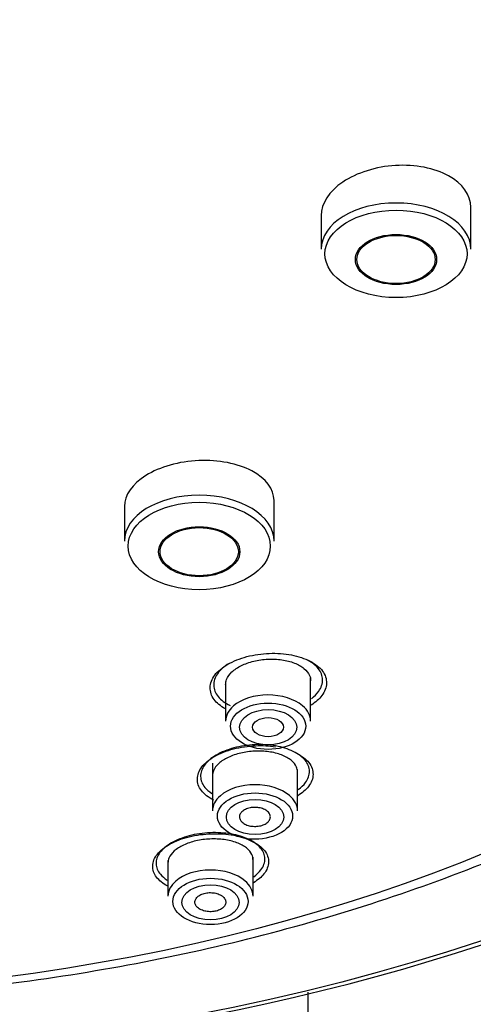
# Model space of a CAD drawing. Units: millimetres. Extents: x -18 to 977, y -18 to 714.
# Drawn here: x 542 to 555, y 645 to 674 of the extents above; entities that cross this region are included whole.
import ezdxf

# ---------------------------------------------------------------- set-up
doc = ezdxf.new("R2010")
doc.units = ezdxf.units.MM
for name, color, linetype in [('03485038_203589_', 7, 'Continuous'), ('12487TA_203589__', 7, 'Continuous'), ('12490_203589__ST', 7, 'Continuous'), ('12567_203589__ST', 7, 'Continuous'), ('Default', 7, 'Continuous')]:
    doc.layers.add(name, color=color, linetype=linetype)

# ---------------------------------------------------------------- blocks, each defined once
blk = doc.blocks.new('SE')
at = {"layer": '03485038_203589_', "color": 7, "linetype": 'Continuous'}
blk.add_arc((20173.407, 558.392), 19623.362, 179.7457716, 180.0569772, dxfattribs=at)
at = {"layer": '12487TA_203589__', "color": 7, "linetype": 'Continuous'}
for p, q in [((555.034, 667.293), (555.034, 668.516)), ((550.634, 668.277), (550.634, 667.293)), ((549.25, 658.711), (549.25, 659.898)), ((544.85, 659.729), (544.85, 658.711))]:
    blk.add_line(p, q, dxfattribs=at)
for centre, major_axis, start_param, end_param in [((533.084, 671.688), (42.5, 0), 0, 3.809134), ((533.084, 671.688), (-41.5, 0), 3.141593, 6.283185), ((552.834, 667.293), (-2.2, 0), 3.141593, 6.283185), ((547.05, 658.711), (-2.2, 0), 3.141593, 6.283185)]:
    blk.add_ellipse(centre, major_axis=major_axis, ratio=0.614561, start_param=start_param, end_param=end_param, dxfattribs=at)
for centre, major_axis in [((533.084, 670.096), (-40.211, 0)), ((552.834, 667.152), (-2.089, 0)), ((552.834, 666.986), (-1.194, 0)), ((552.834, 666.986), (-1.15, 0)), ((547.05, 658.57), (-2.089, 0)), ((547.05, 658.403), (-1.194, 0)), ((547.05, 658.403), (-1.15, 0))]:
    blk.add_ellipse(centre, major_axis=major_axis, ratio=0.614561, dxfattribs=at)
for points, knots in [([(554.379, 669.444), (553.966, 669.672), (553.394, 669.781), (552.247, 669.714), (551.675, 669.535), (550.87, 668.991), (550.634, 668.631), (550.634, 668.276)], [0, 0, 0, 0, 0.125, 0.125, 0.25, 0.25, 0.374175, 0.374175, 0.374175, 0.374175]), ([(555.034, 668.516), (555.034, 668.519), (555.034, 668.521), (555.031, 668.878), (554.793, 669.215), (554.379, 669.444)], [0.8740037, 0.8740037, 0.8740037, 0.8740037, 0.875, 0.875, 1, 1, 1, 1]), ([(533.084, 645.185), (533.854, 645.191), (535.745, 645.211), (539.168, 645.424), (543.048, 645.901), (546.873, 646.612), (550.564, 647.548), (554.1, 648.703), (557.445, 650.067), (560.57, 651.629), (563.445, 653.377), (566.044, 655.297), (568.336, 657.371), (570.31, 659.587), (571.903, 661.899), (572.974, 663.872), (573.337, 664.956), (573.454, 665.311)], [0, 0, 0, 0, 0.037888, 0.109648, 0.181442, 0.253263, 0.325123, 0.397031, 0.468996, 0.541021, 0.613101, 0.685214, 0.757298, 0.82927, 0.901013, 0.972393, 1, 1, 1, 1]), ([(548.596, 660.775), (548.183, 660.994), (547.611, 661.105), (546.463, 661.056), (545.889, 660.895), (545.084, 660.395), (544.85, 660.061), (544.85, 659.729)], [0, 0, 0, 0, 0.125, 0.125, 0.25, 0.25, 0.3740562, 0.3740562, 0.3740562, 0.3740562]), ([(549.25, 659.898), (549.25, 659.901), (549.25, 659.904), (549.246, 660.237), (549.009, 660.556), (548.596, 660.775)], [0.8739122, 0.8739122, 0.8739122, 0.8739122, 0.875, 0.875, 1, 1, 1, 1]), ([(547.818, 653.789), (547.677, 653.867), (547.44, 654.057), (547.334, 654.413), (547.461, 654.787), (547.861, 655.112), (548.436, 655.342), (549.108, 655.439), (549.781, 655.396), (550.334, 655.202), (550.719, 654.908), (550.83, 654.543), (550.706, 654.184), (550.469, 653.98), (550.337, 653.896)], [0.1300493, 0.1300493, 0.1300493, 0.1300493, 0.1882382, 0.2500936, 0.3127557, 0.3750634, 0.4375214, 0.5000562, 0.5619521, 0.6250149, 0.6869291, 0.7500467, 0.8124619, 0.866498, 0.866498, 0.866498, 0.866498]), ([(547.927, 655.121), (547.782, 655.032), (547.55, 654.825), (547.434, 654.475), (547.567, 654.138), (547.808, 653.955), (547.958, 653.882)], [0.7503319, 0.7503319, 0.7503319, 0.7503319, 0.81237, 0.874862, 0.9373231, 1, 1, 1, 1]), ([(547.826, 654.503), (547.826, 654.552), (547.835, 654.602), (547.854, 654.651), (547.884, 654.728), (547.938, 654.804), (548.012, 654.872), (548.086, 654.941), (548.181, 655.004), (548.29, 655.058), (548.398, 655.11), (548.523, 655.155), (548.654, 655.186), (548.785, 655.218), (548.926, 655.238), (549.065, 655.245), (549.204, 655.251), (549.346, 655.245), (549.477, 655.226), (549.61, 655.208), (549.736, 655.176), (549.846, 655.133), (549.956, 655.091), (550.053, 655.037), (550.129, 654.975), (550.204, 654.913), (550.261, 654.843), (550.293, 654.769), (550.314, 654.719), (550.325, 654.667), (550.325, 654.614)], [0.1278359, 0.1278359, 0.1278359, 0.1278359, 0.1622327, 0.1622327, 0.1622327, 0.2160644, 0.2160644, 0.2160644, 0.2696281, 0.2696281, 0.2696281, 0.322987, 0.322987, 0.322987, 0.376293, 0.376293, 0.376293, 0.4297196, 0.4297196, 0.4297196, 0.4833876, 0.4833876, 0.4833876, 0.5373138, 0.5373138, 0.5373138, 0.5914028, 0.5914028, 0.5914028, 0.6281127, 0.6281127, 0.6281127, 0.6281127]), ([(550.346, 654.083), (550.435, 654.151), (550.612, 654.33), (550.717, 654.645), (550.584, 654.983), (550.343, 655.165), (550.193, 655.238)], [0.2688975, 0.2688975, 0.2688975, 0.2688975, 0.3123796, 0.3749167, 0.4374593, 0.4999453, 0.4999453, 0.4999453, 0.4999453]), ([(547.478, 651.105), (547.322, 651.184), (547.068, 651.373), (546.957, 651.726), (547.079, 652.088), (547.473, 652.405), (548.042, 652.63), (548.685, 652.723), (549.105, 652.703), (549.288, 652.675)], [0.1255253, 0.1255253, 0.1255253, 0.1255253, 0.188129, 0.2499933, 0.312795, 0.3750267, 0.4373926, 0.4998996, 0.5548177, 0.5548177, 0.5548177, 0.5548177]), ([(549.94, 651.93), (549.94, 651.979), (549.929, 652.028), (549.909, 652.075), (549.879, 652.147), (549.824, 652.216), (549.749, 652.277), (549.675, 652.337), (549.578, 652.391), (549.468, 652.433), (549.358, 652.475), (549.231, 652.507), (549.098, 652.526), (548.965, 652.545), (548.822, 652.551), (548.681, 652.545), (548.542, 652.538), (548.4, 652.518), (548.268, 652.487), (548.137, 652.457), (548.012, 652.414), (547.904, 652.362), (547.796, 652.311), (547.701, 652.249), (547.628, 652.183), (547.554, 652.116), (547.5, 652.043), (547.47, 651.969), (547.45, 651.921), (547.44, 651.871), (547.44, 651.821)], [0.125339, 0.125339, 0.125339, 0.125339, 0.160612, 0.160612, 0.160612, 0.2146327, 0.2146327, 0.2146327, 0.2688477, 0.2688477, 0.2688477, 0.3230325, 0.3230325, 0.3230325, 0.3769746, 0.3769746, 0.3769746, 0.4305694, 0.4305694, 0.4305694, 0.4838676, 0.4838676, 0.4838676, 0.5370486, 0.5370486, 0.5370486, 0.5903401, 0.5903401, 0.5903401, 0.6256093, 0.6256093, 0.6256093, 0.6256093]), ([(549.961, 651.413), (550.048, 651.477), (550.225, 651.651), (550.331, 651.956), (550.201, 652.285), (549.843, 652.552), (549.31, 652.718), (548.681, 652.756), (548.051, 652.659), (547.696, 652.515), (547.548, 652.428)], [0.5196871, 0.5196871, 0.5196871, 0.5196871, 0.5623973, 0.6248549, 0.6873367, 0.7498595, 0.8124025, 0.8748888, 0.9373385, 1, 1, 1, 1]), ([(547.548, 652.428), (547.401, 652.341), (547.167, 652.139), (547.048, 651.798), (547.163, 651.508), (547.336, 651.356), (547.417, 651.303)], [0, 0, 0, 0, 0.0625324, 0.1250171, 0.1874777, 0.2274821, 0.2274821, 0.2274821, 0.2274821]), ([(549.909, 652.483), (550.063, 652.405), (550.32, 652.217), (550.434, 651.863), (550.316, 651.515), (550.082, 651.317), (549.951, 651.235)], [0.6250269, 0.6250269, 0.6250269, 0.6250269, 0.6868996, 0.7500656, 0.8124362, 0.8665359, 0.8665359, 0.8665359, 0.8665359]), ([(546.123, 648.582), (545.984, 648.656), (545.75, 648.836), (545.646, 649.172), (545.772, 649.526), (546.173, 649.831), (546.738, 650.055), (547.415, 650.137), (548.086, 650.096), (548.635, 649.909), (549.017, 649.631), (549.126, 649.285), (549.005, 648.948), (548.772, 648.758), (548.643, 648.679)], [0.1303236, 0.1303236, 0.1303236, 0.1303236, 0.1880023, 0.2499242, 0.3127463, 0.374909, 0.4374621, 0.5000392, 0.5621953, 0.6251357, 0.6870212, 0.7501383, 0.8124786, 0.8654787, 0.8654787, 0.8654787, 0.8654787]), ([(548.63, 649.361), (548.63, 649.409), (548.62, 649.458), (548.599, 649.505), (548.568, 649.575), (548.513, 649.642), (548.438, 649.702), (548.362, 649.761), (548.265, 649.813), (548.154, 649.854), (548.043, 649.896), (547.916, 649.927), (547.782, 649.945), (547.649, 649.963), (547.506, 649.969), (547.365, 649.963), (547.226, 649.956), (547.084, 649.937), (546.953, 649.907), (546.822, 649.877), (546.698, 649.835), (546.591, 649.785), (546.483, 649.735), (546.389, 649.676), (546.316, 649.611), (546.244, 649.546), (546.19, 649.475), (546.16, 649.403), (546.14, 649.356), (546.131, 649.308), (546.131, 649.261)], [0.1249764, 0.1249764, 0.1249764, 0.1249764, 0.1608437, 0.1608437, 0.1608437, 0.2150363, 0.2150363, 0.2150363, 0.2693955, 0.2693955, 0.2693955, 0.3236323, 0.3236323, 0.3236323, 0.3775103, 0.3775103, 0.3775103, 0.4309547, 0.4309547, 0.4309547, 0.4840834, 0.4840834, 0.4840834, 0.5371496, 0.5371496, 0.5371496, 0.5904295, 0.5904295, 0.5904295, 0.6252457, 0.6252457, 0.6252457, 0.6252457]), ([(548.652, 648.856), (548.739, 648.92), (548.916, 649.088), (549.022, 649.386), (548.892, 649.707), (548.534, 649.968), (548, 650.131), (547.37, 650.169), (546.739, 650.076), (546.385, 649.936), (546.237, 649.851)], [0.5194163, 0.5194163, 0.5194163, 0.5194163, 0.5623989, 0.6248595, 0.6873416, 0.7498602, 0.8124026, 0.8748897, 0.9373394, 1, 1, 1, 1]), ([(546.237, 649.851), (546.09, 649.767), (545.857, 649.571), (545.739, 649.238), (545.854, 648.956), (546.027, 648.808), (546.108, 648.756)], [0, 0, 0, 0, 0.0625323, 0.1250199, 0.1874827, 0.2273891, 0.2273891, 0.2273891, 0.2273891])]:
    blk.add_open_spline(points, degree=3, knots=knots, dxfattribs=at)
at = {"layer": '12490_203589__ST', "color": 7, "linetype": 'Continuous'}
for p, q in [((547.825, 654.578), (547.825, 653.426)), ((550.325, 653.426), (550.325, 654.692)), ((547.44, 652.188), (547.44, 650.79)), ((549.94, 650.79), (549.94, 652.003)), ((548.631, 648.283), (548.631, 649.434)), ((546.131, 649.334), (546.131, 648.283))]:
    blk.add_line(p, q, dxfattribs=at)
for centre, start_param, end_param in [((549.075, 653.426), 3.769527, 5.665578), ((549.075, 653.426), 5.665578, 6.283185), ((549.075, 653.426), 3.141593, 3.769527), ((548.69, 650.79), 3.769527, 5.665578), ((548.69, 650.79), 5.665578, 6.283185), ((548.69, 650.79), 3.141593, 3.769527), ((547.381, 648.283), 3.769398, 5.665666), ((547.381, 648.283), 5.665666, 6.283185), ((547.381, 648.283), 3.141593, 3.769398)]:
    blk.add_ellipse(centre, major_axis=(-1.25, 0), ratio=0.614561, start_param=start_param, end_param=end_param, dxfattribs=at)
for centre, major_axis, ratio in [((549.075, 653.275), (-1.105, 0), 0.614561), ((549.075, 653.246), (-0.842, 0), 0.614561), ((549.073, 653.248), (-0.455, 0.001), 0.614875), ((548.69, 650.638), (-1.105, 0), 0.614561), ((548.69, 650.609), (-0.843, 0), 0.614561), ((547.381, 648.131), (-1.105, 0), 0.614561), ((547.381, 648.102), (0.843, 0), 0.614561)]:
    blk.add_ellipse(centre, major_axis=major_axis, ratio=ratio, dxfattribs=at)
for points, knots in [([(549.084, 650.747), (549.109, 650.72), (549.126, 650.689), (549.134, 650.658), (549.143, 650.627), (549.143, 650.595), (549.134, 650.564), (549.125, 650.533), (549.108, 650.503), (549.083, 650.475), (549.058, 650.448), (549.025, 650.423), (548.987, 650.402), (548.949, 650.382), (548.904, 650.365), (548.857, 650.353), (548.81, 650.342), (548.759, 650.335), (548.709, 650.333), (548.658, 650.332), (548.607, 650.336), (548.558, 650.345), (548.509, 650.354), (548.462, 650.368), (548.421, 650.386), (548.38, 650.404), (548.343, 650.427), (548.314, 650.453), (548.285, 650.479), (548.262, 650.508), (548.249, 650.538), (548.235, 650.569), (548.23, 650.601), (548.233, 650.632), (548.236, 650.663), (548.249, 650.695), (548.269, 650.724), (548.289, 650.752), (548.317, 650.779), (548.352, 650.802), (548.386, 650.825), (548.427, 650.845), (548.472, 650.86), (548.517, 650.874), (548.566, 650.884), (548.617, 650.889), (548.667, 650.894), (548.719, 650.893), (548.768, 650.888), (548.818, 650.882), (548.867, 650.871), (548.911, 650.855), (548.956, 650.84), (548.996, 650.819), (549.029, 650.796), (549.05, 650.781), (549.069, 650.764), (549.084, 650.747)], [0, 0, 0, 0, 0.053959, 0.053959, 0.053959, 0.107913, 0.107913, 0.107913, 0.161764, 0.161764, 0.161764, 0.215446, 0.215446, 0.215446, 0.268971, 0.268971, 0.268971, 0.322417, 0.322417, 0.322417, 0.375897, 0.375897, 0.375897, 0.42951, 0.42951, 0.42951, 0.483295, 0.483295, 0.483295, 0.537218, 0.537218, 0.537218, 0.591183, 0.591183, 0.591183, 0.645076, 0.645076, 0.645076, 0.698814, 0.698814, 0.698814, 0.752382, 0.752382, 0.752382, 0.805841, 0.805841, 0.805841, 0.859298, 0.859298, 0.859298, 0.912862, 0.912862, 0.912862, 0.966593, 0.966593, 0.966593, 1, 1, 1, 1]), ([(547.666, 648.323), (547.627, 648.343), (547.582, 648.359), (547.534, 648.37), (547.486, 648.381), (547.434, 648.387), (547.383, 648.388), (547.333, 648.388), (547.281, 648.384), (547.233, 648.374), (547.185, 648.364), (547.139, 648.349), (547.099, 648.33), (547.059, 648.311), (547.024, 648.287), (546.996, 648.261), (546.968, 648.235), (546.948, 648.206), (546.936, 648.176), (546.923, 648.145), (546.92, 648.113), (546.924, 648.082), (546.929, 648.051), (546.943, 648.019), (546.964, 647.991), (546.986, 647.962), (547.016, 647.935), (547.051, 647.913), (547.087, 647.89), (547.13, 647.871), (547.176, 647.857), (547.221, 647.842), (547.272, 647.833), (547.323, 647.829), (547.373, 647.825), (547.425, 647.827), (547.475, 647.833), (547.525, 647.84), (547.573, 647.852), (547.616, 647.868), (547.659, 647.885), (547.698, 647.906), (547.73, 647.93), (547.762, 647.954), (547.787, 647.982), (547.804, 648.011), (547.822, 648.04), (547.831, 648.072), (547.831, 648.103), (547.832, 648.135), (547.823, 648.167), (547.807, 648.196), (547.791, 648.226), (547.766, 648.255), (547.734, 648.28), (547.714, 648.295), (547.691, 648.31), (547.666, 648.323)], [0, 0, 0, 0, 0.05388, 0.05388, 0.05388, 0.107736, 0.107736, 0.107736, 0.161277, 0.161277, 0.161277, 0.214575, 0.214575, 0.214575, 0.267811, 0.267811, 0.267811, 0.321187, 0.321187, 0.321187, 0.374848, 0.374848, 0.374848, 0.428813, 0.428813, 0.428813, 0.482971, 0.482971, 0.482971, 0.537123, 0.537123, 0.537123, 0.591071, 0.591071, 0.591071, 0.644708, 0.644708, 0.644708, 0.698067, 0.698067, 0.698067, 0.751299, 0.751299, 0.751299, 0.804612, 0.804612, 0.804612, 0.858175, 0.858175, 0.858175, 0.912051, 0.912051, 0.912051, 0.966167, 0.966167, 0.966167, 1, 1, 1, 1])]:
    blk.add_open_spline(points, degree=3, knots=knots, dxfattribs=at)
at = {"layer": '12567_203589__ST', "color": 7, "linetype": 'Continuous'}
for centre, major_axis, start_param, end_param in [((533.084, 675.531), (49.22, 0), 0, 3.261562), ((533.084, 672.361), (47.092, 0), 0, 3.517389), ((533.084, 671.688), (42.5, 0), 0, 3.859425), ((533.084, 672.361), (47.092, 0), 3.517389, 5.889001)]:
    blk.add_ellipse(centre, major_axis=major_axis, ratio=0.614561, start_param=start_param, end_param=end_param, dxfattribs=at)
blk.add_ellipse((533.084, 672.169), major_axis=(46.642, 0), ratio=0.614561, dxfattribs=at)

msp = doc.modelspace()

# ---------------------------------------------------------------- block references
at = {"layer": 'Default'}
msp.add_blockref('SE', (0, 0), dxfattribs=at)

doc.saveas('drawing.dxf')
